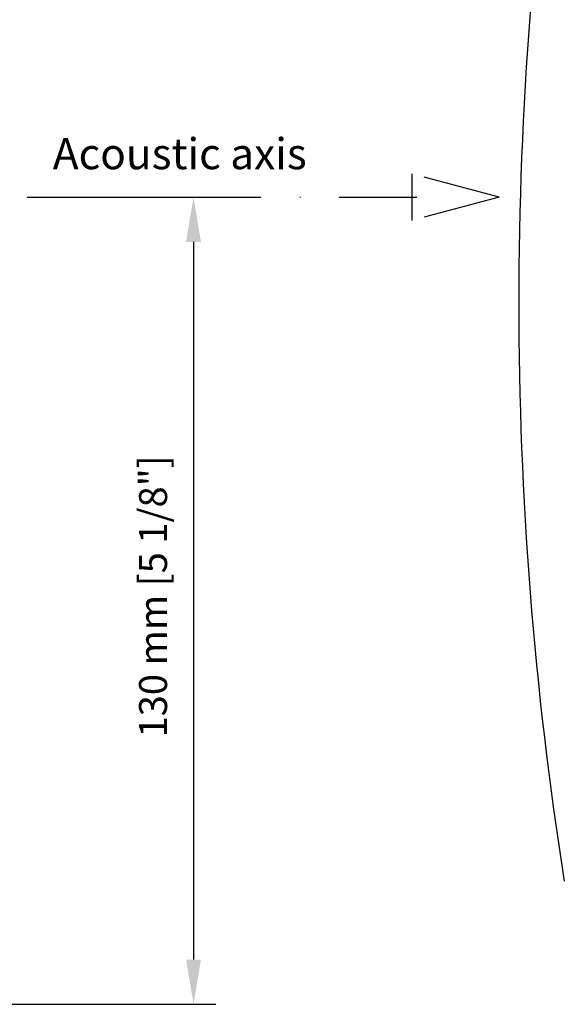
# Model space of a CAD drawing. Extents: x 25 to 647, y 4 to 535.
# Drawn here: x 388 to 476, y 248 to 407 of the extents above; entities that cross this region are included whole.
import ezdxf

# ---------------------------------------------------------------- set-up
doc = ezdxf.new("R2010")
doc.units = 0
doc.header["$LTSCALE"] = 25
doc.linetypes.add('DASHDOT', pattern=[1, 0.5, -0.25, 0, -0.25])
doc.layers.get('0').update_dxf_attribs({"color": 4, "linetype": 'CONTINUOUS'})
doc.layers.get('DEFPOINTS').update_dxf_attribs({"linetype": 'CONTINUOUS'})
for name, color, linetype in [('CUT_FEAT', 7, 'CONTINUOUS'), ('DASHDOT', 1, 'DASHDOT'), ('DIM', 7, 'CONTINUOUS')]:
    doc.layers.add(name, color=color, linetype=linetype)
doc.styles.add('ARIAL', font='arial.ttf')
doc.dimstyles.new('Line_Drawings', dxfattribs={"dimscale": 1.8, "dimtxt": 2.5, "dimasz": 4, "dimexe": 2, "dimexo": 1, "dimgap": 2, "dimtad": 1, "dimdec": 0, "dimzin": 0, "dimdsep": 46, "dimtxsty": 'ARIAL', "dimcen": 0, "dimclrt": 6, "dimadec": 0, "dimazin": 0, "dimtfac": 1, "dimtdec": 0, "dimtofl": 0, "dimtmove": 0, "dimatfit": 3, "dimfxl": 2, "dimtolj": 1, "dimtzin": 0, "dimarcsym": 0})
doc.dimstyles.get("Standard").update_dxf_attribs({"dimscale": 5, "dimtxt": 3.5, "dimasz": 4, "dimexe": 2, "dimexo": 1, "dimgap": 2, "dimtad": 1, "dimdec": 0, "dimzin": 0, "dimdsep": 46, "dimtxsty": 'Standard', "dimcen": 0, "dimclrt": 6, "dimadec": 0, "dimazin": 0, "dimtfac": 1, "dimtdec": 0, "dimtofl": 0, "dimtmove": 0, "dimatfit": 3, "dimfxl": 1, "dimtolj": 1, "dimtzin": 0, "dimarcsym": 0})

# ---------------------------------------------------------------- blocks, each defined once
blk = doc.blocks.new('*D7')
at = {"layer": 'DEFPOINTS', "color": 0}
for p in [(387.74, 378.31), (305.56, 248.41), (416.29, 248.41)]:
    blk.add_point(p, dxfattribs=at)
at = {"layer": 'DIM', "color": 0, "lineweight": -2}
for p, q in [((389.54, 378.31), (419.89, 378.31)), ((416.29, 371.11), (416.29, 255.61)), ((307.36, 248.41), (419.89, 248.41))]:
    blk.add_line(p, q, dxfattribs=at)
at = {"layer": 'DIM', "color": 0}
for points in [[(415.09, 371.11), (417.49, 371.11), (416.29, 378.31)], [(415.09, 255.61), (417.49, 255.61), (416.29, 248.41)]]:
    blk.add_solid(points, dxfattribs=at)
at = {"layer": 'DIM', "color": 6, "insert": (409.78, 313.36), "char_height": 4.5, "attachment_point": 5, "rotation": 90, "style": 'ARIAL'}
blk.add_mtext('\\A1; 130 mm [5 1/8"]', dxfattribs=at)

msp = doc.modelspace()

# ---------------------------------------------------------------- linework, layer by layer
at = {"color": 7, "linetype": 'Continuous'}
msp.add_arc((1063.8, 361.31), 595.17, 171.00304, 188.99699, dxfattribs=at)
at = {"layer": 'CUT_FEAT', "color": 7, "linetype": 'Continuous'}
msp.add_arc((1063.8, 361.31), 595.18, 171.0027, 188.9973, dxfattribs=at)
at = {"layer": 'DASHDOT'}
for p, q in [((465.48, 378.31), (451.41, 382.08)), ((451.41, 382.08), (451.41, 374.53)), ((389.54, 378.31), (453.02, 378.31)), ((465.48, 378.31), (451.41, 374.53))]:
    msp.add_line(p, q, dxfattribs=at)

# ---------------------------------------------------------------- texts
at = {"layer": 'DASHDOT', "linetype": 'Continuous', "insert": (393.65, 387.8), "char_height": 5, "width": 59.9646, "attachment_point": 1}
msp.add_mtext('Acoustic axis', dxfattribs=at)

# ---------------------------------------------------------------- dimensions: what is measured, and where the dimension line sits
at = {"layer": 'DIM'}
dim = msp.add_linear_dim(base=(416.29, 248.41), p1=(387.74, 378.31), p2=(305.56, 248.41), angle=90, text=' <>', dimstyle='Line_Drawings', override={"dimpost": ' mm'}, dxfattribs=at)
dim.commit()
dim.dimension.update_dxf_attribs({"geometry": '*D7', "text_midpoint": (409.78, 313.36)})

# ---------------------------------------------------------------- leaders
msp.add_leader([(501.55, 386.3), (463.74, 422.28)], dimstyle='Standard', override={"dimscale": 3}, dxfattribs=at)

doc.saveas('drawing.dxf')
